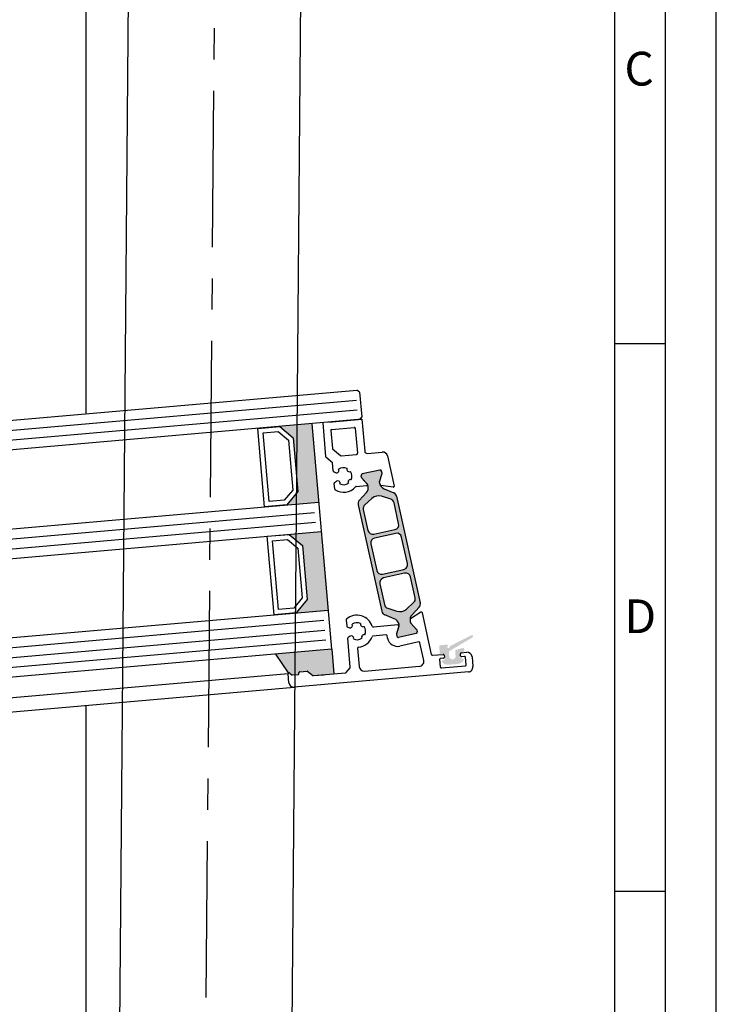
# Model space of a CAD drawing. Units: millimetres. Extents: x 10155 to 10970, y 2127 to 3280.
# Drawn here: x 10828 to 10970, y 2792 to 2992 of the extents above; entities that cross this region are included whole.
import ezdxf

# ---------------------------------------------------------------- set-up
doc = ezdxf.new("R2010")
doc.units = ezdxf.units.MM
doc.linetypes.add('CENTER', pattern=[50.800000000000004, 31.75, -6.35, 6.35, -6.35])
doc.linetypes.add('PHL_THICK', pattern=[0])
doc.layers.add('PROJECTION', color=7, linetype='Continuous')
doc.styles.add('Arial', font='arial.ttf')

# ---------------------------------------------------------------- blocks, each defined once
blk = doc.blocks.new('CCLAB_201422010513390_25')
at = {"color": 92, "linetype": 'CENTER'}
blk.add_line((-11, 0), (424, 0), dxfattribs=at)
blk = doc.blocks.new('120 New')
at = {"layer": 'PROJECTION', "color": 7, "linetype": 'PHL_THICK'}
for p, q in [((-17.5, 449), (-17.5, 29)), ((17.5, 449), (17.5, 29))]:
    blk.add_line(p, q, dxfattribs=at)
at = {"rotation": 269.9999999999999}
blk.add_blockref('CCLAB_201422010513390_25', (0, 451), dxfattribs=at)

msp = doc.modelspace()

# ---------------------------------------------------------------- hatches: boundary and pattern name
for points in [[(10889.16225816337, 2893.618051569137), (10887.76776627941, 2909.557166738605), (10881.29250074182, 2908.990654410745), (10884.00087684392, 2906.718057022385), (10884.95959001414, 2895.759915343376), (10882.68699262578, 2893.051539241278)], [(10891.07968450382, 2871.701768211119), (10889.68519261986, 2887.640883380586), (10883.20992708227, 2887.074371052727), (10885.91830318437, 2884.801773664367), (10886.87701635459, 2873.843631985358), (10884.60441896623, 2871.135255883259)], [(10888.11139783248, 2858.392418889204, -0.1989123673761789), (10887.96540916199, 2858.438448940197), (10887.0089811202, 2859.240987357293, 0.1989123673695387), (10886.86299244972, 2859.287017408285), (10885.35160840371, 2859.154788438018, 0.414213562370681), (10885.16980061265, 2858.938118349851), (10885.17851618694, 2858.83849888008, -0.4142135624437703), (10884.99670839588, 2858.621828791863), (10883.86670980689, 2858.522966725538, -0.1989125116592835), (10883.72072105135, 2858.568996847902), (10883.30596882342, 2858.917015681639, 0.3033467593415372), (10883.08506154305, 2858.941209056633), (10880.48454839045, 2862.744255212338), (10891.82691911481, 2863.736584068227), (10892.26269782856, 2858.755610577765)]]:
    msp.add_hatch(color=0).paths.add_polyline_path(points)
h = msp.add_hatch(color=0)
edge = h.paths.add_edge_path(flags=16)
edge.add_arc((10901.33612363858, 2892.908969674477), 2, 72.49967271627793, 132.5001579900291, ccw=False)
edge.add_line((10901.93754613318, 2894.816400140573), (10903.80967778386, 2894.226107541416))
edge.add_arc((10903.50896653656, 2893.272392308374), 0.9999999999999998, 12.500000000059686, 72.49967271615361, ccw=False)
edge.add_line((10904.48526254367, 2893.488831922313), (10905.42341732363, 2889.257089178593))
edge.add_arc((10904.44712131652, 2889.040649564659), 0.9999999999999998, -77.49999999974727, 12.499999999739316, ccw=False)
edge.add_line((10904.66356093046, 2888.064353557542), (10900.36785693705, 2887.112018909904))
edge.add_arc((10900.15141732311, 2888.088314917019), 0.9999999999999998, -167.49999999994031, -77.50000000020862, ccw=False)
edge.add_line((10899.175121316, 2887.871875303081), (10898.23696606117, 2892.103620188773))
edge.add_arc((10899.21326206829, 2892.320059802701), 0.9999999999999998, 132.5001579902883, 192.4999999994266, ccw=False)
edge.add_line((10898.53766982767, 2893.057335276604), (10899.98493915734, 2894.383520622282))
edge = h.paths.add_edge_path(flags=16)
edge.add_arc((10906.2435740514, 2880.937374936967), 0.9999999999999998, -77.49999999976092, 12.500000000052012, ccw=False)
edge.add_line((10906.46001366535, 2879.961078929847), (10902.16430967194, 2879.008744282223))
edge.add_arc((10901.947870058, 2879.985040289346), 0.9999999999999998, -167.4999999998371, -77.50000000041712, ccw=False)
edge.add_line((10900.97157405088, 2879.768600675407), (10899.78115288434, 2885.138243554264))
edge.add_arc((10900.75744889145, 2885.354683168204), 0.9999999999999998, 102.49999999999977, 192.500000000163, ccw=False)
edge.add_line((10900.54100927752, 2886.330979175325), (10904.83671327093, 2887.283313822948))
edge.add_arc((10905.05315288486, 2886.307017815832), 0.9999999999999998, 12.500000000059686, 102.49999999945328, ccw=False)
edge.add_line((10906.02944889198, 2886.523457429771), (10907.21987005852, 2881.153814550907))
edge = h.paths.add_edge_path(flags=16)
edge.add_arc((10905.66491367224, 2873.38305965852), 2, -107.50020946291158, -47.49995506248342, ccw=False)
edge.add_line((10905.0634951, 2871.475627955688), (10903.19135390722, 2872.065919331021))
edge.add_arc((10903.49206319334, 2873.01963518244), 0.9999999999999998, 192.5000000000597, 252.49979053749348, ccw=False)
edge.add_line((10902.51576718622, 2872.803195568501), (10901.57760561923, 2877.034968926579))
edge.add_arc((10902.55390162634, 2877.251408540516), 0.9999999999999998, 102.49999999999977, 192.4999999998435, ccw=False)
edge.add_line((10902.33746201241, 2878.227704547637), (10906.63316600581, 2879.180039195268))
edge.add_arc((10906.84960561975, 2878.203743188148), 0.9999999999999998, 12.500000000059686, 102.49999999983942, ccw=False)
edge.add_line((10907.82590162686, 2878.420182802086), (10908.76406557731, 2874.188398692985))
edge.add_arc((10907.78776957019, 2873.971959079049), 0.9999999999999998, -47.499955062332276, 12.499999999956287, ccw=False)
edge.add_line((10908.46336035606, 2873.23468227211), (10907.01609524397, 2871.908506044644))
edge = h.paths.add_edge_path()
edge.add_arc((10903.96856746186, 2868.560136308075), 1.499999999999999, 12.50000000002342, 67.50000796006941, ccw=False)
edge.add_line((10905.43301147254, 2868.884795728986), (10905.48990576384, 2868.628162165348))
edge.add_arc((10905.29464656244, 2868.584874242552), 0.2, -17.499945872885576, 12.500000002985928, ccw=False)
edge.add_line((10905.4853900094, 2868.52473326285), (10904.96131442985, 2866.862572403435))
edge.add_arc((10905.15205787682, 2866.802431423725), 0.2, 162.5000541275816, 192.499999999831)
edge.add_line((10904.95679867539, 2866.759143500936), (10905.04042523397, 2866.38192847204))
edge.add_arc((10905.3333140361, 2866.44686035623), 0.2999999999999999, 192.5000000020973, 282.5000000002391)
edge.add_line((10905.39824592029, 2866.153971554096), (10908.96173005619, 2866.943976967438))
edge.add_arc((10908.89679817201, 2867.236865769574), 0.2999999999999999, -77.49999999976086, 12.50000000037516)
edge.add_line((10909.18968697414, 2867.301797653756), (10909.10605471734, 2867.679038385732))
edge.add_arc((10908.91079551591, 2867.63575046294), 0.2, 12.50000000113639, 42.49998607665437)
edge.add_line((10909.05825101611, 2867.77086846863), (10907.88081328875, 2869.055816896882))
edge.add_arc((10908.02826878894, 2869.190934902573), 0.2, 192.4999999995865, 222.4999860770677, ccw=False)
edge.add_line((10907.83300958752, 2869.147646979788), (10907.77612188962, 2869.404250802431))
edge.add_arc((10909.24056590031, 2869.728910223346), 1.499999999999999, 137.4999920396038, 192.5000000002989, ccw=False)
edge.add_line((10908.13465003589, 2870.742295688417), (10909.5647094106, 2872.302931205773))
edge.add_arc((10908.82743216766, 2872.978521515828), 0.9999999999999998, -42.50000796074815, 12.50000000005968)
edge.add_line((10909.80372817477, 2873.194961129766), (10905.00766628807, 2894.82859826617))
edge.add_arc((10904.03137028095, 2894.61215865223), 0.9999999999999998, 12.50000000026634, 67.49999022171691)
edge.add_line((10904.41405387099, 2895.536038119434), (10902.45842596599, 2896.34608611165))
edge.add_arc((10903.03245135104, 2897.731905312448), 1.499999999999999, 192.5000000000923, 247.4999902220655, ccw=False)
edge.add_line((10901.56800734035, 2897.407245891538), (10901.51111978921, 2897.663849052296))
edge.add_arc((10901.70637899062, 2897.707136975082), 0.2, 162.4995122249838, 192.4999999993419, ccw=False)
edge.add_line((10901.51563611248, 2897.76727975883), (10902.03971997508, 2899.429412073081))
edge.add_arc((10901.84897709692, 2899.48955485683), 0.2, -17.50048777342079, 12.50000000010309)
edge.add_line((10902.04423629835, 2899.532842779618), (10901.96060404178, 2899.910083510518))
edge.add_arc((10901.66771523963, 2899.845151626347), 0.2999999999999999, 12.49999999794583, 102.4999999989068)
edge.add_line((10901.60278335546, 2900.138040428482), (10898.03929921954, 2899.348035015135))
edge.add_arc((10898.10423110372, 2899.055146212996), 0.2999999999999999, 102.5000000001484, 192.4999999998493)
edge.add_line((10897.81134230158, 2898.990214328813), (10897.8949688601, 2898.612999300211))
edge.add_arc((10898.09022806152, 2898.656287222984), 0.2, 192.499999996242, 222.500206829265)
edge.add_line((10897.94277308192, 2898.521168649171), (10899.12020172691, 2897.236240071752))
edge.add_arc((10898.97274674729, 2897.101121497936), 0.2, 12.500000000103114, 42.500206827582815, ccw=False)
edge.add_line((10899.16800594872, 2897.144409420725), (10899.22489692326, 2896.887790818098))
edge.add_arc((10897.76045291259, 2896.563131397185), 1.499999999999999, -42.49999022212762, 12.500000000266311, ccw=False)
edge.add_line((10898.86636909075, 2895.549746274492), (10897.43631250031, 2893.98911282565))
edge.add_arc((10898.17358995242, 2893.313522743862), 0.9999999999999998, 137.5000097782182, 192.5000000000597)
edge.add_line((10897.1972939453, 2893.097083129923), (10901.99335698379, 2871.463440798067))
edge.add_arc((10902.96965299092, 2871.679880412016), 0.9999999999999998, 192.5000000004675, 247.500007959839)
edge.add_line((10902.58696968691, 2870.756000826336), (10904.54259241787, 2869.945955686592))
h = msp.add_hatch(color=0)
edge = h.paths.add_edge_path()
edge.add_arc((10915.9240950047, 2864.245598129124), 0.15, 116.9992193954652, 184.9749084588486)
edge.add_arc((10915.52560186377, 2864.210910337941), 0.25, -234.02164837028943, 4.974908458803384, ccw=False)
edge.add_arc((10915.29061003045, 2864.534605973535), 0.15, 305.9783516308138, 455)
edge.add_line((10915.27753666904, 2864.684035178247), (10913.83891764491, 2864.558172322491))
edge.add_arc((10913.85634879346, 2864.358933382875), 0.1999999999945885, 95.0000000010422, 185)
edge.add_line((10913.65710985385, 2864.341502234325), (10913.7791270031, 2862.946839836521))
edge.add_arc((10913.97836594271, 2862.96427098506), 0.1999999999898137, 184.9999999968733, 274.9999999989578)
edge.add_line((10913.99579709125, 2862.76503204545), (10914.59351391012, 2862.817325491113))
edge.add_arc((10914.61094505867, 2862.618086551485), 0.2000000000070941, 5, 95, ccw=False)
edge.add_line((10914.8101839983, 2862.635517700035), (10914.87119301821, 2861.938181411359))
edge.add_arc((10914.47271513896, 2861.90331911427), 0.4000000000123691, -85, 4.999999998436692, ccw=False)
edge.add_line((10914.50757743606, 2861.504841235021), (10914.35814823134, 2861.491767873607))
edge.add_arc((10914.3755793799, 2861.292528933993), 0.1999999999983402, 95.00000000208439, 217.5789703923887)
edge.add_arc((10915.4058469756, 2862.085339555299), 1.500000000001436, 217.5789703928944, 275.0000000006948)
edge.add_line((10915.53658058974, 2860.591047508164), (10917.43842562066, 2860.757437388145))
edge.add_arc((10917.30769200654, 2862.251729435282), 1.499999999999773, 275.0000000002779, 332.4210296074146)
edge.add_arc((10918.45997764216, 2861.649867479317), 0.199999999961979, 332.4210295835314, 455.0000000208441)
edge.add_line((10918.44254649354, 2861.849106418889), (10918.29311728882, 2861.836033057478))
edge.add_arc((10918.25825499172, 2862.234510936716), 0.4000000000013415, 185.0000000010422, 274.9999999994789, ccw=False)
edge.add_line((10917.85977711249, 2862.199648639609), (10917.79876809255, 2862.896984928298))
edge.add_arc((10917.99800703218, 2862.914416076841), 0.2000000000080036, 94.99999999791561, 184.9999999979156, ccw=False)
edge.add_line((10917.98057588364, 2863.113655016472), (10918.57829270249, 2863.165948462129))
edge.add_arc((10918.56086155394, 2863.365187401743), 0.2000000000007276, 275.0000000010422, 365)
edge.add_line((10918.76010049356, 2863.382618550291), (10918.72227121412, 2863.815009192833))
edge.add_arc((10918.5230322745, 2863.797578044285), 0.1999999999970896, 4.999999999999995, 104.4991503624032)
edge.add_line((10918.47295914503, 2863.991208314916), (10917.04962296689, 2863.62313106904))
edge.add_arc((10917.09969609636, 2863.429500798409), 0.1999999999967505, 104.4991503603473, 185)
edge.add_line((10916.90045715674, 2863.412069649859), (10916.99122268342, 2862.374614932796))
edge.add_arc((10916.34369612966, 2862.31796370001), 0.6499999999978172, -175, 5, ccw=False)
edge.add_line((10915.69616957591, 2862.261312467224), (10915.61552590895, 2863.18307379818))
edge.add_arc((10915.81476484858, 2863.20050494673), 0.2000000000080036, 120.49915036295039, 185, ccw=False)
edge.add_line((10915.71325973141, 2863.372832284056), (10920.42089793877, 2866.145749078354))
edge.add_arc((10920.29515700316, 2866.361360621651), 0.2495979176444211, 300.2499999939978, 480.2500000037313)
edge.add_line((10920.16941606751, 2866.576972164932), (10915.85599825062, 2864.379250035521))

# ---------------------------------------------------------------- linework, layer by layer
for p, q in [((10841.97892023453, 2911.574080819001), (10841.97892019019, 3052.348711322132)), ((10959.63389206012, 2925.748441726279), (10949.34717331012, 2925.748441726279)), ((10706.68660788583, 2899.737537226285), (10896.94372104328, 2916.382877782726)), ((10897.4853962637, 2915.928358305054), (10896.94372104328, 2916.382877782726)), ((10897.4853962637, 2915.928358305054), (10897.92117497743, 2910.947384814595)), ((10897.96475284919, 2910.449287465583), (10707.20954234231, 2893.760369037734)), ((10891.25444888581, 2909.862211939974), (10897.96475284913, 2910.4492874658)), ((10897.92117497743, 2910.947384814595), (10897.46665549976, 2910.405709594176)), ((10897.96475284917, 2910.449287465804), (10898.53126500957, 2903.9740238422)), ((10887.76776627941, 2909.557166738605), (10891.7769304458, 2863.732210626385)), ((10889.99519526445, 2909.752041523601), (10890.59656972188, 2902.878300021628)), ((10891.63765207426, 2908.18924415101), (10891.9601281549, 2904.503325682889)), ((10891.81945986532, 2908.405914239178), (10896.40195547645, 2908.806830655944)), ((10896.61862556462, 2908.625022864875), (10897.06311968519, 2903.544431818587)), ((10891.99546886374, 2904.435436812852), (10893.58876392599, 2903.098503513759)), ((10890.63191043072, 2902.81041115159), (10891.9696038687, 2901.687953081151)), ((10893.73475259648, 2903.052473462765), (10896.88131189412, 2903.32776173042)), ((10899.07294023, 2903.519504364529), (10902.1045213981, 2903.784733349062)), ((10903.16797314797, 2903.004978264909), (10904.52325605074, 2896.891692150539)), ((10892.11989037566, 2899.970170446352), (10891.9696038687, 2901.687953081149)), ((10893.23643096285, 2900.288086237033), (10893.23990521698, 2900.283124487923)), ((10894.94732596989, 2900.432504447726), (10894.94988584355, 2900.43799411451)), ((10901.60277677568, 2900.138070107868), (10898.03929263977, 2899.348064694526)), ((10901.60277785492, 2900.138071166552), (10898.03929371899, 2899.348065753214)), ((10901.60277785491, 2900.138071166555), (10898.039293719, 2899.348065753211)), ((10901.60277893415, 2900.138072225239), (10898.03929479822, 2899.348066811901)), ((10892.66962270656, 2899.60348825736), (10892.2346056625, 2899.806340037692)), ((10895.63192394953, 2899.86569619131), (10895.62696220055, 2899.862221937256)), ((10895.7763421602, 2898.154801184272), (10895.78183182702, 2898.152241310603)), ((10897.89496797863, 2898.613003276233), (10897.81133572182, 2898.990244008209)), ((10897.89496905762, 2898.613004335988), (10897.81133680105, 2898.990245066886)), ((10897.89496905786, 2898.613004334918), (10897.81133680106, 2898.990245066895)), ((10897.89497013685, 2898.613005394673), (10897.81133788027, 2898.990246125573)), ((10899.12020940722, 2897.236224765079), (10897.94277167986, 2898.521173193335)), ((10899.04764016317, 2897.315443670195), (10897.94277394197, 2898.52117296193)), ((10899.0476412424, 2897.31544472888), (10897.94277502121, 2898.521174020615)), ((10901.51563060359, 2897.767325825964), (10902.03970907137, 2899.429469448742)), ((10901.51563168282, 2897.767326884651), (10902.0397101506, 2899.429470507427)), ((10901.51563268657, 2897.767308399115), (10902.03970826612, 2899.42946925853)), ((10901.5156337658, 2897.767309457801), (10902.03970934535, 2899.429470317217)), ((10902.04422402057, 2899.532898161027), (10901.96059746199, 2899.910113189923)), ((10902.04422509974, 2899.532899219995), (10901.96059854123, 2899.910114248598)), ((10902.0442250998, 2899.532899219715), (10901.96059854122, 2899.91011424861)), ((10902.04422617897, 2899.532900278681), (10901.96059962046, 2899.910115307284)), ((10892.44518916656, 2896.251988252295), (10892.34129569864, 2897.43949602457)), ((10892.42581935066, 2897.620757581738), (10892.8190026662, 2897.896067504364)), ((10893.49863889687, 2897.325784993902), (10893.4960790231, 2897.320295327131)), ((10895.20953390386, 2897.470203204653), (10895.20605964978, 2897.475164953705)), ((10896.79189222148, 2896.795109578566), (10898.91761807388, 2896.981086492414)), ((10899.22490080634, 2896.887790859533), (10899.16801310845, 2897.144394682178)), ((10901.56800554974, 2897.407277452098), (10901.51111457523, 2897.663896054731)), ((10901.56800662897, 2897.407278510783), (10901.51111565446, 2897.663897113416)), ((10901.56801122342, 2897.407245932978), (10901.51111693212, 2897.663879496615)), ((10901.56801230265, 2897.407246991665), (10901.51111801135, 2897.6638805553)), ((10904.30189161086, 2896.650115255476), (10901.83239070753, 2896.975231217199)), ((10902.4584302781, 2896.34608597537), (10904.41405300906, 2895.536040835625)), ((10898.86637266008, 2895.549745973547), (10897.43631328536, 2893.989110456192)), ((10899.98492745199, 2894.383535617318), (10898.53766233992, 2893.057359389853)), ((10903.80966878875, 2894.226122330942), (10901.93752759596, 2894.816413706274)), ((10905.00766571217, 2894.828600863896), (10909.80372875067, 2873.194958532043)), ((10725.88196120438, 2879.332876608079), (10889.16225816337, 2893.618051569137)), ((10725.88196120438, 2879.332876608079), (10889.16225816337, 2893.618051569137)), ((10897.19729452119, 2893.097080532195), (10901.99335640789, 2871.463443395791)), ((10898.23695711866, 2892.103642968976), (10899.1751210691, 2887.871858859875)), ((10905.42341707674, 2889.257072735383), (10904.48525550974, 2893.48884609346)), ((10900.36785669016, 2887.112002466698), (10904.66356068356, 2888.064337114329)), ((10726.40489566087, 2873.355708419529), (10889.68519261986, 2887.640883380586)), ((10726.40489566087, 2873.355708419529), (10889.68519261986, 2887.640883380586)), ((10904.83671302403, 2887.28329737974), (10900.54100903062, 2886.330962732115)), ((10907.21986981163, 2881.1537981077), (10906.02944864508, 2886.523440986554)), ((10899.78115263744, 2885.138227111056), (10900.97157380399, 2879.768584232194)), ((10902.16430942503, 2879.008727839015), (10906.46001341844, 2879.961062486639)), ((10906.63316575892, 2879.180022752059), (10902.3374617655, 2878.227688104423)), ((10908.7640566348, 2874.188421473189), (10907.82590137997, 2878.420166358881)), ((10901.57760537234, 2877.034952483372), (10902.51576015229, 2872.803209739653)), ((10903.19134491211, 2872.065934120547), (10905.06347656278, 2871.475641521391)), ((10907.01608353862, 2871.908521039679), (10908.4633528683, 2873.234706385358)), ((10908.13465360522, 2870.742295387469), (10909.56471019565, 2872.302928836311)), ((10727.79938754483, 2857.41659325006), (10891.07968450382, 2871.701768211119)), ((10904.54259672997, 2869.945955550314), (10902.58696882497, 2870.756003542528)), ((10909.93387600185, 2871.245863517054), (10907.83314804566, 2869.907552210121)), ((10912.10910088236, 2862.674145507468), (10910.23659512495, 2871.120473150677)), ((10894.76993952815, 2869.677909146796), (10894.87383299608, 2868.490401374528)), ((10894.98854828298, 2868.326570965843), (10895.42356532684, 2868.123719185785)), ((10895.99384783734, 2868.803355416425), (10895.99037358318, 2868.80831716542)), ((10897.70382846395, 2868.958225042958), (10897.70126859026, 2868.95273537612)), ((10898.38090482085, 2868.38245286573), (10898.38586656989, 2868.385927119812)), ((10905.24268415479, 2868.674636776904), (10900.28366671698, 2868.24077896887)), ((10905.48538658348, 2868.524761903132), (10904.96130272089, 2866.862629588882)), ((10905.45085818148, 2868.41525505354), (10904.9613027209, 2866.862629588879)), ((10905.43301535561, 2868.884795770423), (10905.48990290677, 2868.628192609668)), ((10907.7761257727, 2869.404250843863), (10907.83301674724, 2869.147632241236)), ((10907.77612577269, 2869.404250843863), (10907.83301674725, 2869.147632241241)), ((10907.88082096906, 2869.055801590212), (10909.05824961406, 2867.770873012795)), ((10907.88082096906, 2869.055801590212), (10909.05824961406, 2867.770873012795)), ((10895.57294528671, 2866.416298432811), (10895.17976197107, 2866.14098850991)), ((10898.53577444745, 2866.672472239109), (10898.5302847807, 2866.675032112756)), ((10902.8533879772, 2866.65872473998), (10900.20445241733, 2866.426972908085)), ((10903.18409791786, 2865.970421751954), (10903.06607832717, 2866.502773723158)), ((10904.95678639762, 2866.759198882343), (10905.04041865419, 2866.381958151445)), ((10904.95678639762, 2866.759198882343), (10905.04041865419, 2866.381958151444)), ((10908.96172347642, 2866.944006646828), (10905.39823934051, 2866.154001233481)), ((10908.96172347642, 2866.944006646832), (10905.39823934051, 2866.154001233479)), ((10909.10605383587, 2867.679042361751), (10909.18968039438, 2867.301827333149)), ((10909.10605383587, 2867.679042361756), (10909.18968039438, 2867.301827333149)), ((10895.60483678724, 2860.134989808678), (10895.09523831913, 2865.959726952789)), ((10896.25002164359, 2865.840526255532), (10896.25258151731, 2865.846015922417)), ((10897.96000227022, 2865.995395882101), (10897.96347652427, 2865.990434133101)), ((10909.49639714983, 2865.218837820717), (10905.68884272207, 2864.374723326353)), ((10910.52825233771, 2861.488485113316), (10909.73494427404, 2865.06686654208)), ((10891.7769304458, 2863.732210626385), (10728.49663348681, 2849.447035665326)), ((10883.08470475435, 2858.941178806041), (10880.48419234574, 2862.74422387318)), ((10891.82656242592, 2863.736552672709), (10892.26234105593, 2858.755580139298)), ((10897.07837342634, 2863.945072796085), (10897.40520746196, 2860.209342674672)), ((10912.32179123232, 2862.518194490637), (10914.45280135893, 2862.704633718572)), ((10914.66947144708, 2862.522825927497), (10914.7043337442, 2862.124348048255)), ((10917.9917762479, 2862.411961999306), (10917.9569139508, 2862.810439878599)), ((10918.13872174187, 2863.027109966765), (10919.23433507721, 2863.122963713221)), ((10918.80616315491, 2862.282447653876), (10918.20844633606, 2862.230154208236)), ((10919.15356685718, 2860.606347815673), (10919.02283324308, 2862.100639862799)), ((10920.31768551806, 2862.213924757883), (10920.49199700356, 2860.221535361692)), ((10898.4885579028, 2859.300303719328), (10909.63911207334, 2860.275850801282)), ((10913.74300134319, 2861.638714426261), (10913.87373495731, 2860.144422379128)), ((10914.52252595312, 2861.907677960085), (10913.92480913427, 2861.855384514428)), ((10914.09040504547, 2859.962614588053), (10918.97175906613, 2860.389677727504)), ((10882.97781547172, 2858.746345653072), (10739.02369459294, 2846.151990854673)), ((10883.13469582512, 2856.953195008632), (10882.97781548815, 2858.746345465232)), ((10883.30561201832, 2858.916985618876), (10883.72036424613, 2858.568966785129)), ((10883.30561203473, 2858.916985431059), (10883.72036426268, 2858.568966597299)), ((10883.86635300167, 2858.522936662772), (10884.99635159077, 2858.621798729118)), ((10883.86635301819, 2858.522936474958), (10884.99635160716, 2858.621798541275)), ((10919.58295804822, 2859.138184920845), (10884.21804626595, 2856.044156053299)), ((10885.17815938183, 2858.838468817291), (10885.16944380756, 2858.938088287084)), ((10885.17815939824, 2858.838468629453), (10885.16944382398, 2858.938088099256)), ((10885.35125159862, 2859.15475837527), (10886.86263564459, 2859.286987345516)), ((10885.35125161504, 2859.154758187419), (10886.86263566104, 2859.286987157687)), ((10887.00862431507, 2859.240957294524), (10887.96505235686, 2858.438418877438)), ((10887.00862433153, 2859.240957106686), (10887.96505237329, 2858.438418689608)), ((10888.11104104377, 2858.392388638616), (10894.6204905791, 2858.961891678759)), ((10888.11104102735, 2858.392388826444), (10890.21807402376, 2858.576730327317)), ((10894.75626831918, 2859.032573096437), (10895.55880673625, 2859.989001138194)), ((10738.27153597455, 2843.275489957273), (10884.21804626595, 2856.044156053299)), ((10841.97892025339, 2711.57408082045), (10841.97892022216, 2852.348711324557)), ((10959.63389206012, 2814.514722976277), (10949.34717331012, 2814.514722976277))]:
    msp.add_line(p, q)
at = {"color": 1}
for p, q in [((10706.86091937132, 2897.7451478301), (10896.82881240716, 2914.365184904638)), ((10707.03523085682, 2895.752758433916), (10897.00312389265, 2912.372795508454)), ((10728.04866208606, 2877.514798697391), (10888.34037495078, 2891.538506430206)), ((10728.04866208606, 2877.514798697391), (10888.34037495078, 2891.538506430206)), ((10728.22297357155, 2875.522409301208), (10888.51468643627, 2889.546117034022)), ((10728.22297357155, 2875.522409301208), (10888.51468643627, 2889.546117034022)), ((10729.96608842651, 2855.598515339372), (10890.25780129123, 2869.622223072187)), ((10730.140399912, 2853.606125943189), (10890.43211277672, 2867.629833676004)), ((10730.3147113975, 2851.613736547005), (10890.60642426222, 2865.637444279821))]:
    msp.add_line(p, q, dxfattribs=at)
for points in [[(10155.21248581012, 2126.538972976276), (10969.92061081012, 2126.538972976276), (10969.92061081012, 3280.023035476279), (10155.21248581012, 3280.023035476279)], [(10165.49920456012, 2136.825691726277), (10959.63389206012, 2136.825691726277), (10959.63389206012, 3269.736316726277), (10165.49920456012, 3269.736316726277)], [(10175.78592331012, 2147.112410476275), (10949.34717331012, 2147.112410476275), (10949.34717331012, 3259.449597976276), (10175.78592331012, 3259.449597976276)], [(10884.00087684392, 2906.718057022385), (10884.95959001414, 2895.759915343376), (10882.68699262578, 2893.051539241278), (10878.20411648437, 2892.659338398913), (10876.80962460041, 2908.598453568381), (10881.29250074182, 2908.990654410745)], [(10883.04078323651, 2906.218263924927), (10883.92729422536, 2896.085396955346), (10882.18719952832, 2894.011632848684), (10879.11315543971, 2893.742688839753), (10877.89297504125, 2907.689414613037), (10880.96701912985, 2907.958358621969)], [(10885.91830318437, 2884.801773664367), (10886.87701635459, 2873.843631985358), (10884.60441896623, 2871.135255883259), (10880.12154282482, 2870.743055040894), (10878.72705094085, 2886.682170210363), (10883.20992708227, 2887.074371052727)], [(10884.95820957696, 2884.301980566909), (10885.84472056581, 2874.169113597327), (10884.10462586877, 2872.095349490666), (10881.03058178016, 2871.826405481734), (10879.81040138169, 2885.773131255019), (10882.8844454703, 2886.042075263951)]]:
    msp.add_lwpolyline(points, close=True)
for centre, radius, start, end in [((10891.83689101387, 2908.206675299561), 0.2, 95.00000000143953, 185.0000000001067), ((10896.41938662501, 2908.607591716326), 0.2, 5.000000000002865, 95.00000000143953), ((10892.05974762471, 2904.512041257163), 0.1, 185.0000000000029, 230.0000000001742), ((10890.69618919169, 2902.887015595902), 0.1, 185.0000000000029, 230.0000000001742), ((10893.71732144793, 2903.251712402382), 0.2, 230.0000000001742, 274.9999999999746), ((10896.86388074557, 2903.527000670038), 0.2, 274.9999999999746, 5.000000000002865), ((10899.02936235862, 2904.017601713576), 0.4999999999999999, 185.0000000002105, 275.0000000008097), ((10902.19167714085, 2902.78853865097), 1, 12.49999999993026, 94.99999999997463), ((10892.91224439926, 2900.053693913389), 0.4, 318.1365587854839, 34.99999999905498), ((10894.22298243333, 2898.87914472082), 1.719999999999999, 64.99999999875362, 124.9999999980859), ((10895.30984908471, 2900.263457143022), 0.4, 154.9999999988339, 231.8634412119038), ((10901.66770865986, 2899.845181305732), 0.2999999999999999, 12.50000000203005, 102.5000000003033), ((10901.6677097391, 2899.845182364416), 0.2999999999999999, 12.50000000025807, 102.5000000003033), ((10901.66770973909, 2899.845182364417), 0.2999999999999999, 12.50000000203005, 102.5000000003033), ((10901.66771081833, 2899.845183423101), 0.2999999999999999, 12.50000000025807, 102.5000000003033), ((10892.31912931528, 2899.987601594898), 0.2, 184.9999999994747, 244.9999998644465), ((10892.83867001123, 2899.96601137219), 0.4, 245.0000000046169, 321.8634412114443), ((10894.22298243333, 2898.87914472082), 1.36, 138.1365587857977, 141.8634412099019), ((10894.22298243333, 2898.87914472082), 1.36, 48.13655878636894, 51.86344121219647), ((10895.39753162602, 2900.189882754979), 0.4, 228.13655877851, 304.999999998086), ((10894.22298243333, 2898.87914472082), 1.36, 318.1365587864057, 321.8634412123633), ((10895.60729485553, 2897.792278069448), 0.4, 65.00000000289178, 141.8634412120706), ((10894.22298243333, 2898.87914472082), 1.719999999999999, 334.9999999992557, 34.9999999985555), ((10898.10422452396, 2899.05517589239), 0.2999999999999999, 102.5000000003033, 192.500000000032), ((10898.10422560318, 2899.055176951078), 0.2999999999999999, 102.5000000003033, 192.5000000019283), ((10898.10422560319, 2899.055176951077), 0.2999999999999999, 102.5000000003033, 192.500000000032), ((10898.10422668241, 2899.055178009763), 0.2999999999999999, 102.5000000003033, 192.5000000019283), ((10898.09022718006, 2898.656291199026), 0.2, 192.5000000009674, 222.4999860759909), ((10898.09022825904, 2898.656292258776), 0.2, 192.5000000002581, 222.5004877727257), ((10898.09022825929, 2898.656292257711), 0.2, 192.5000000009674, 222.4999860759909), ((10898.09022933827, 2898.656293317461), 0.2, 192.5000000002581, 222.5004877727257), ((10901.84896481914, 2899.489610238236), 0.2, 342.5000541289681, 12.50000000013376), ((10901.84896589832, 2899.489611297195), 0.2, 342.4997931715129, 12.50000000392635), ((10901.84896589837, 2899.489611296921), 0.2, 342.5000541289681, 12.50000000013376), ((10901.84896697755, 2899.489612355881), 0.2, 342.4997931715129, 12.50000000392635), ((10892.54053463826, 2897.456927173116), 0.2, 125.0000001157618, 184.9999999989555), ((10892.64442810618, 2896.269419400841), 0.2, 184.9999999989555, 238.8313576727138), ((10894.22298243333, 2898.87914472082), 3.25, 238.8313576741614, 318.5612844150608), ((10893.04843324076, 2897.568406686661), 0.4, 48.136558792514, 125.0000000031596), ((10894.22298243333, 2898.87914472082), 1.36, 228.1365587860746, 231.863441215615), ((10893.13611578206, 2897.49483229861), 0.4, 334.9999999980877, 51.86344121297792), ((10894.22298243333, 2898.87914472082), 1.719999999999999, 244.9999999987536, 305.0000000004851), ((10895.53372046749, 2897.704595528246), 0.4, 138.1365587912784, 215.0000000002247), ((10896.80932337001, 2896.59587063895), 0.2, 94.99999999683494, 138.5612844136001), ((10897.76045679566, 2896.563131438617), 1.499999999999999, 317.4999920397274, 12.50000000025807), ((10898.90018692534, 2897.180325432032), 0.2, 274.9999999978823, 42.5004877750689), ((10898.97275390702, 2897.101106759389), 0.2, 12.50000000025807, 42.49998607663753), ((10901.70637377666, 2897.707183977518), 0.2, 162.4997931747088, 192.4999999997268), ((10901.70637485588, 2897.707185036205), 0.2, 162.4997931747088, 192.4999999997268), ((10901.70637613352, 2897.707167419409), 0.2, 162.5000541266863, 192.5000000028637), ((10901.70637721275, 2897.707168478095), 0.2, 162.5000541266863, 192.5000000028637), ((10903.03245063965, 2897.731937931683), 1.499999999999999, 192.4999999997268, 205.4391392595176), ((10903.03245523411, 2897.731905353886), 1.499999999999999, 192.4999999999303, 247.5000079601791), ((10901.85849594597, 2897.173520189473), 0.2, 205.4391392608238, 262.5000000009075), ((10904.32799684931, 2896.848404227751), 0.2, 262.4999999987002, 12.50000000025807), ((10901.33610902373, 2892.908982003441), 2, 72.49979053699269, 132.500044937518), ((10903.50895950263, 2893.272406479522), 0.9999999999999998, 12.50000000003202, 72.49979053699269), ((10904.03136970504, 2894.612161249949), 0.9999999999999998, 12.50000000035982, 67.50000795972414), ((10898.17359052831, 2893.313520146134), 0.9999999999999998, 137.4999920392088, 192.500000000032), ((10899.21325312578, 2892.320082582913), 0.9999999999999998, 132.5000449376828, 192.4999999999303), ((10904.44712106962, 2889.040633121448), 0.9999999999999998, 282.4999999999868, 12.49999999982852), ((10900.15141707622, 2888.088298473814), 0.9999999999999998, 192.500000000032, 282.4999999999868), ((10900.75744864456, 2885.354666724995), 0.9999999999999998, 102.5000000003033, 192.500000000032), ((10905.05315263796, 2886.307001372616), 0.9999999999999998, 12.50000000003202, 102.4999999996646), ((10906.24357380451, 2880.937358493759), 0.9999999999999998, 282.4999999999868, 12.50000000013376), ((10901.94786981111, 2879.985023846134), 0.9999999999999998, 192.500000000032, 282.4999999990202), ((10902.55390137945, 2877.251392097303), 0.9999999999999998, 102.5000000003033, 192.4999999997268), ((10906.84960537285, 2878.203726744942), 0.9999999999999998, 12.50000000003202, 102.4999999998738), ((10907.78776062768, 2873.971981859263), 0.9999999999999998, 312.5001579901748, 12.49999999929721), ((10903.49205615941, 2873.019649353591), 0.9999999999999998, 192.500000000032, 252.4996727162898), ((10908.82743274355, 2872.978518918102), 0.9999999999999998, 317.5000097779639, 12.50000000013376), ((10896.97692505373, 2867.399375649261), 3.25, 17.55585781622349, 131.1686423258998), ((10902.96965241501, 2871.679883009731), 0.9999999999999998, 192.5000000001337, 247.4999902215529), ((10905.66489905738, 2873.383071987486), 2, 252.4996727162898, 312.5001579898803), ((10909.24056978337, 2869.728910264776), 1.499999999999999, 137.5000097779639, 192.5000000002581), ((10910.04133592352, 2871.077185227892), 0.2, 12.49999999919546, 122.4999999999381), ((10894.96917846777, 2869.695340295344), 0.2, 131.1686423242723, 184.9999999994747), ((10895.0730719357, 2868.507832523077), 0.2, 185.0000000000029, 244.9999998836562), ((10895.59261263155, 2868.486242300595), 0.4, 244.9999999985317, 321.8634412077331), ((10896.97692505373, 2867.399375649261), 1.36, 138.1365587847093, 141.8634412142189), ((10895.66618701962, 2868.57392484188), 0.4, 318.1365587881216, 35.00000000060036), ((10896.97692505373, 2867.399375649261), 1.719999999999999, 64.999999999325, 125.0000000012514), ((10898.06379170507, 2868.783688071433), 0.4, 155.0000000014468, 231.8634412067439), ((10896.97692505373, 2867.399375649261), 1.36, 48.13655878762392, 51.86344121388963), ((10898.15147424633, 2868.710113683459), 0.4, 228.1365587879182, 304.9999999963078), ((10896.97692505373, 2867.399375649261), 1.719999999999999, 335.0000000014468, 35.00000000109984), ((10900.26623556843, 2868.440017908487), 0.2, 197.5558578172866, 274.9999999989273), ((10903.96857134493, 2868.560136349513), 1.499999999999999, 12.50000000003202, 67.49999022200791), ((10905.26011530334, 2868.475397837285), 0.2, 342.499512226888, 94.99999999788228), ((10905.29464370534, 2868.584904686881), 0.2, 342.4995122250912, 12.49999999972676), ((10909.24056978337, 2869.728910264776), 1.499999999999999, 179.5608607404203, 192.5000000002581), ((10907.94060796733, 2869.738873920959), 0.2, 122.5000000008193, 179.5608607402118), ((10908.02827594867, 2869.190920164025), 0.2, 192.500000000032, 222.5002068275434), ((10908.02827594867, 2869.190920164025), 0.2, 192.4999999991955, 222.5002068289647), ((10895.29447725875, 2865.977158101336), 0.2, 125.000000141566, 184.9999999994747), ((10895.80237586123, 2866.088637615087), 0.4, 48.13655878856715, 124.9999999978105), ((10896.97692505373, 2867.399375649261), 1.36, 228.1365587901165, 231.8634412133365), ((10895.89005840249, 2866.015063227109), 0.4, 335.0000000009573, 51.86344121958665), ((10896.97692505373, 2867.399375649261), 3.25, 275.0000000012296, 340.1471113731391), ((10898.28766308793, 2866.224826456661), 0.4, 138.1365587883464, 215.0000000032685), ((10896.97692505373, 2867.399375649261), 1.36, 318.1365587873275, 321.8634412139057), ((10898.36123747601, 2866.31250899794), 0.4, 65.00000000048978, 141.8634412184715), ((10900.22188356588, 2866.227733968464), 0.2, 94.99999999997463, 160.1471113735911), ((10902.87081912575, 2866.459485800363), 0.2, 12.50000000268567, 94.99999999892734), ((10905.15204559904, 2866.802486805132), 0.2, 162.4995122257752, 192.500000000032), ((10905.15204559904, 2866.802486805132), 0.2, 162.4995122258746, 192.5000000002581), ((10905.33330745633, 2866.446890035618), 0.2999999999999999, 192.4999999979322, 282.4999999990202), ((10905.33330745633, 2866.446890035616), 0.2999999999999999, 192.4999999981357, 282.4999999990202), ((10908.89679159225, 2867.236895448967), 0.2999999999999999, 282.4999999996646, 12.50000000025807), ((10908.89679159225, 2867.236895448968), 0.2999999999999999, 282.4999999990202, 12.49999999993026), ((10908.91079463444, 2867.635754438978), 0.2, 12.49999999623943, 42.50020682896471), ((10908.91079463445, 2867.635754438978), 0.2, 12.49999999709855, 42.50020682966255), ((10896.97692505373, 2867.399375649261), 1.719999999999999, 245.0000000022039, 305.0000000008907), ((10897.27761236596, 2863.962503944636), 0.2, 95.00000000415938, 185.0000000000029), ((10905.2343195328, 2866.424944941308), 2.100000000002, 192.5000000023579, 282.4999999999868), ((10909.53968507262, 2865.023578619292), 0.2, 12.50000000025807, 102.5000000012698), ((10912.30436008378, 2862.717433430254), 0.2, 192.4999999998285, 274.9999999978823), ((10914.47023250746, 2862.505394778951), 0.2000000000002728, 4.999999998955544, 94.99999999578989), ((10914.50509480458, 2862.106916899701), 0.1999999999954979, 274.9999999957899, 5.000000001569306), ((10918.15615289042, 2862.827871027145), 0.2000000000024328, 95.00000000206701, 184.9999999989555), ((10918.19101518751, 2862.429393147855), 0.2000000000002728, 185.0000000000029, 274.9999999989273), ((10918.82359430345, 2862.083208714257), 0.2000000000026602, 4.999999997908223, 94.99999999788228), ((10919.32149081997, 2862.12676901513), 1, 5.000000000314337, 95.0000000001823), ((10895.40559784763, 2860.117558660129), 0.2, 320.0000000007448, 5.000000000002865), ((10898.40140216006, 2860.29649841742), 1, 185.0000000000029, 274.9999999999746), ((10909.55195633059, 2861.272045499377), 1, 274.9999999999746, 12.50000000003202), ((10913.94224028281, 2861.656145574808), 0.199999999999136, 94.99999999788228, 184.9999999994747), ((10914.07297389692, 2860.161853527673), 0.2000000000016371, 184.9999999989555, 274.9999999999746), ((10918.95432791756, 2860.58891666712), 0.199999999999818, 275.0000000052044, 5.000000001050187), ((10919.49580230547, 2860.134379618937), 1, 274.9999999999746, 5.000000000418161), ((10883.17705441134, 2858.763776801618), 0.2000000000011823, 49.99996819342066, 184.9999999989555), ((10883.17705442777, 2858.76377661378), 0.2, 49.9999682028317, 185.0000000000029), ((10883.84892185312, 2858.722175602398), 0.2000000000083607, 229.9999681960429, 275.0000000006021), ((10883.84892186964, 2858.722175414569), 0.1999999999926065, 229.9999682013506, 274.9999999999746), ((10884.97892044221, 2858.821037668737), 0.2000000000007276, 275.0000000010197, 5.000000001050187), ((10884.97892045861, 2858.821037480903), 0.2000000000098225, 274.9999999999746, 5.000000000002865), ((10885.36868274717, 2858.955519435651), 0.2000000000007276, 95.0000000010197, 185.0000000052044), ((10885.36868276359, 2858.955519247802), 0.1999999999984538, 94.99999999997463, 184.9999999989555), ((10886.88006679313, 2859.087748405894), 0.2000000000025466, 50.00000000193222, 94.99999999892734), ((10886.88006680958, 2859.087748218067), 0.2, 49.99999999774899, 94.99999999788228), ((10888.0936098788, 2858.591627766064), 0.2000000000012557, 230.0000000004511, 274.9999999991372), ((10888.09360989522, 2858.591627578233), 0.2, 230.000000000728, 275.0000000010197), ((10894.60305943055, 2859.161130618378), 0.2, 274.9999999978823, 319.9999999989699), ((10884.13089052321, 2857.040350751391), 1, 185.0000000006258, 274.9999999999746)]:
    msp.add_arc(centre, radius, start, end)

# ---------------------------------------------------------------- block references
at = {"xscale": -1, "rotation": 179.5140964264362}
msp.add_blockref('120 New', (10868.97892020688, 3102.624701818857), dxfattribs=at)

# ---------------------------------------------------------------- texts
at = {"char_height": 6.857812500000001, "attachment_point": 1, "style": 'Arial'}
for s, insert in [('C', (10951.26371226311, 2985.103960220804)), ('D', (10951.26371226311, 2873.870241470802))]:
    msp.add_mtext(s, dxfattribs=dict(at, insert=insert))

doc.saveas('drawing.dxf')
